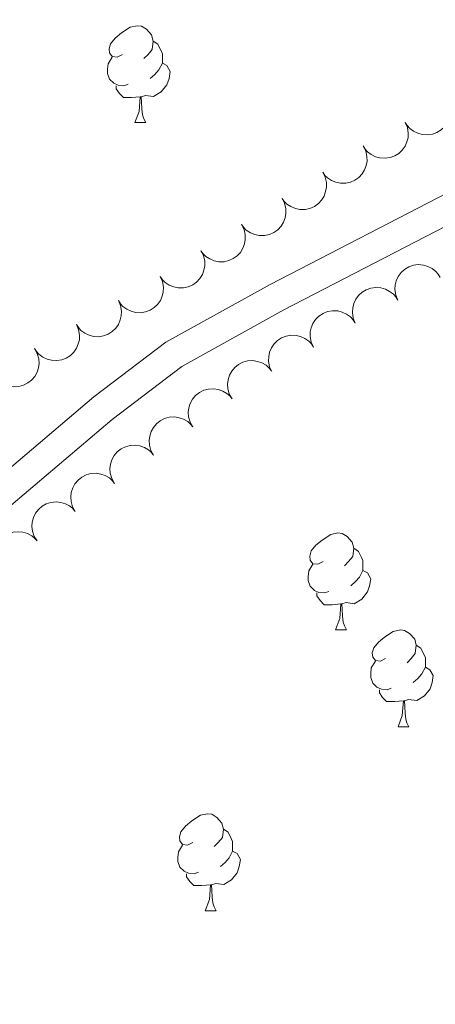
# Model space of a CAD drawing. Units: metres. Extents: x 603685 to 608184, y 701258 to 704295.
# Drawn here: x 606270 to 606313, y 702448 to 702550 of the extents above; entities that cross this region are included whole.
import ezdxf

# ---------------------------------------------------------------- set-up
doc = ezdxf.new("R2010")
doc.units = ezdxf.units.M
doc.header["$MEASUREMENT"] = 0
doc.linetypes.add('DGN Style 3', pattern=[78.722924, 56.23066, -22.492264])
for name, color, linetype, lineweight in [('Carátula', 7, 'Continuous', 0), ('Elementos auxiliares', 7, 'Continuous', 0), ('Entidades rústicas y varios', 7, 'Continuous', 0), ('Viales y ferrocarril', 7, 'Continuous', 0)]:
    doc.layers.add(name, color=color, linetype=linetype, lineweight=lineweight)

msp = doc.modelspace()

# ---------------------------------------------------------------- linework, layer by layer
at = {"layer": 'Carátula', "color": 7, "linetype": 'Continuous', "lineweight": 0}
msp.add_3dface([(603729.877, 701257.571), (608184.354, 701325.442), (608139.107, 704295.108), (603684.63, 704227.237)], dxfattribs=at)
at = {"layer": 'Elementos auxiliares', "color": 250, "linetype": 'Continuous', "lineweight": 0}
msp.add_3dface([(604595.67, 701664.82), (604561.02, 703978.02), (607985.8, 704030.22), (608021.62, 701717.02)], dxfattribs=at)
at = {"layer": 'Entidades rústicas y varios', "color": 92, "linetype": 'Continuous', "lineweight": 0, "flags": 128}
for points in [[(606280.207, 702546.324), (606279.677, 702546.059), (606279.147, 702546.114), (606278.882, 702546.484), (606278.827, 702546.909), (606278.987, 702547.429), (606279.467, 702548.024), (606280.102, 702548.554), (606281.002, 702549.139), (606281.747, 702549.299), (606282.172, 702549.244), (606282.702, 702548.929), (606283.232, 702548.344), (606283.392, 702547.704), (606283.282, 702546.854), (606282.857, 702546.324), (606282.437, 702545.899)], [(606283.392, 702547.704), (606283.867, 702547.389), (606284.182, 702546.749), (606284.342, 702546.429), (606284.342, 702545.849), (606284.342, 702545.424), (606283.972, 702544.734), (606283.552, 702544.254), (606283.072, 702543.834)], [(606280.792, 702543.244), (606280.367, 702543.084), (606279.782, 702543.144), (606279.307, 702543.354), (606278.882, 702543.779), (606278.667, 702544.364), (606278.667, 702544.784), (606278.722, 702545.369), (606279.147, 702546.059)], [(606284.342, 702545.424), (606284.797, 702545.174), (606285.142, 702544.559), (606285.032, 702543.834), (606284.822, 702543.194), (606284.237, 702542.454), (606283.442, 702541.974), (606282.592, 702542.079), (606282.162, 702541.949)], [(606282.052, 702541.949), (606281.162, 702541.864), (606280.317, 702541.864), (606279.892, 702542.294), (606279.572, 702542.769), (606279.572, 702543.084)], [(606281.507, 702539.264), (606281.942, 702540.424), (606282.052, 702541.949), (606282.162, 702541.949), (606282.197, 702541.364), (606282.232, 702540.679), (606282.302, 702540.064), (606282.417, 702539.664), (606282.632, 702539.264)], [(606281.507, 702539.264), (606282.632, 702539.264)], [(606300.991, 702493.802), (606300.461, 702493.537), (606299.931, 702493.592), (606299.666, 702493.962), (606299.611, 702494.387), (606299.771, 702494.907), (606300.251, 702495.502), (606300.886, 702496.032), (606301.786, 702496.617), (606302.531, 702496.777), (606302.956, 702496.722), (606303.486, 702496.407), (606304.016, 702495.822), (606304.176, 702495.182), (606304.066, 702494.332), (606303.641, 702493.802), (606303.221, 702493.377)], [(606304.176, 702495.182), (606304.651, 702494.867), (606304.966, 702494.227), (606305.126, 702493.907), (606305.126, 702493.327), (606305.126, 702492.902), (606304.756, 702492.212), (606304.336, 702491.732), (606303.856, 702491.312)], [(606301.576, 702490.722), (606301.151, 702490.562), (606300.566, 702490.622), (606300.091, 702490.832), (606299.666, 702491.257), (606299.451, 702491.842), (606299.451, 702492.262), (606299.506, 702492.847), (606299.931, 702493.537)], [(606305.126, 702492.902), (606305.581, 702492.652), (606305.926, 702492.037), (606305.816, 702491.312), (606305.606, 702490.672), (606305.021, 702489.932), (606304.226, 702489.452), (606303.376, 702489.557), (606302.946, 702489.427)], [(606302.836, 702489.427), (606301.946, 702489.342), (606301.101, 702489.342), (606300.676, 702489.772), (606300.356, 702490.247), (606300.356, 702490.562)], [(606302.291, 702486.742), (606302.726, 702487.902), (606302.836, 702489.427), (606302.946, 702489.427), (606302.981, 702488.842), (606303.016, 702488.157), (606303.086, 702487.542), (606303.201, 702487.142), (606303.416, 702486.742)], [(606302.291, 702486.742), (606303.416, 702486.742)], [(606307.466, 702483.767), (606306.936, 702483.502), (606306.406, 702483.557), (606306.141, 702483.927), (606306.086, 702484.352), (606306.246, 702484.872), (606306.726, 702485.467), (606307.361, 702485.997), (606308.261, 702486.582), (606309.006, 702486.742), (606309.431, 702486.687), (606309.961, 702486.372), (606310.491, 702485.787), (606310.651, 702485.147), (606310.541, 702484.297), (606310.116, 702483.767), (606309.696, 702483.342)], [(606310.651, 702485.147), (606311.126, 702484.832), (606311.441, 702484.192), (606311.601, 702483.872), (606311.601, 702483.292), (606311.601, 702482.867), (606311.231, 702482.177), (606310.811, 702481.697), (606310.331, 702481.277)], [(606308.051, 702480.687), (606307.626, 702480.527), (606307.041, 702480.587), (606306.566, 702480.797), (606306.141, 702481.222), (606305.926, 702481.807), (606305.926, 702482.227), (606305.981, 702482.812), (606306.406, 702483.502)], [(606311.601, 702482.867), (606312.056, 702482.617), (606312.401, 702482.002), (606312.291, 702481.277), (606312.081, 702480.637), (606311.496, 702479.897), (606310.701, 702479.417), (606309.851, 702479.522), (606309.421, 702479.392)], [(606309.311, 702479.392), (606308.421, 702479.307), (606307.576, 702479.307), (606307.151, 702479.737), (606306.831, 702480.212), (606306.831, 702480.527)], [(606308.766, 702476.707), (606309.201, 702477.867), (606309.311, 702479.392), (606309.421, 702479.392), (606309.456, 702478.807), (606309.491, 702478.122), (606309.561, 702477.507), (606309.676, 702477.107), (606309.891, 702476.707)], [(606308.766, 702476.707), (606309.891, 702476.707)], [(606287.488, 702464.719), (606286.958, 702464.454), (606286.428, 702464.509), (606286.163, 702464.879), (606286.108, 702465.304), (606286.268, 702465.824), (606286.748, 702466.419), (606287.383, 702466.949), (606288.283, 702467.534), (606289.028, 702467.694), (606289.453, 702467.639), (606289.983, 702467.324), (606290.513, 702466.739), (606290.673, 702466.099), (606290.563, 702465.249), (606290.138, 702464.719), (606289.718, 702464.294)], [(606290.673, 702466.099), (606291.148, 702465.784), (606291.463, 702465.144), (606291.623, 702464.824), (606291.623, 702464.244), (606291.623, 702463.819), (606291.253, 702463.129), (606290.833, 702462.649), (606290.353, 702462.229)], [(606288.073, 702461.639), (606287.648, 702461.479), (606287.063, 702461.539), (606286.588, 702461.749), (606286.163, 702462.174), (606285.948, 702462.759), (606285.948, 702463.179), (606286.003, 702463.764), (606286.428, 702464.454)], [(606291.623, 702463.819), (606292.078, 702463.569), (606292.423, 702462.954), (606292.313, 702462.229), (606292.103, 702461.589), (606291.518, 702460.849), (606290.723, 702460.369), (606289.873, 702460.474), (606289.443, 702460.344)], [(606289.333, 702460.344), (606288.443, 702460.259), (606287.598, 702460.259), (606287.173, 702460.689), (606286.853, 702461.164), (606286.853, 702461.479)], [(606288.788, 702457.659), (606289.223, 702458.819), (606289.333, 702460.344), (606289.443, 702460.344), (606289.478, 702459.759), (606289.513, 702459.074), (606289.583, 702458.459), (606289.698, 702458.059), (606289.913, 702457.659)], [(606288.788, 702457.659), (606289.913, 702457.659)]]:
    msp.add_lwpolyline(points, dxfattribs=at)
for points, elevation in [([(606313.883, 702541.703), (606314.102, 702541.185), (606314.192, 702540.606), (606314.167, 702540.125), (606314.056, 702539.693), (606313.859, 702539.242), (606313.575, 702538.84), (606313.218, 702538.503), (606312.788, 702538.244), (606312.313, 702538.065), (606311.811, 702537.99), (606311.261, 702538.028), (606310.807, 702538.161), (606310.361, 702538.375), (606309.963, 702538.664), (606309.714, 702538.953), (606309.508, 702539.283)], 460.405), ([(606309.508, 702539.283), (606309.727, 702538.765), (606309.817, 702538.186), (606309.792, 702537.704), (606309.682, 702537.273), (606309.484, 702536.821), (606309.2, 702536.419), (606308.843, 702536.082), (606308.413, 702535.823), (606307.938, 702535.645), (606307.436, 702535.569), (606306.886, 702535.607), (606306.432, 702535.74), (606305.986, 702535.955), (606305.588, 702536.244), (606305.339, 702536.532), (606305.133, 702536.862)], 460.44), ([(606305.153, 702536.831), (606305.406, 702536.329), (606305.534, 702535.757), (606305.542, 702535.275), (606305.461, 702534.837), (606305.294, 702534.373), (606305.037, 702533.953), (606304.704, 702533.593), (606304.292, 702533.306), (606303.83, 702533.095), (606303.335, 702532.987), (606302.783, 702532.988), (606302.322, 702533.09), (606301.862, 702533.274), (606301.445, 702533.536), (606301.177, 702533.807), (606300.95, 702534.122)], 460.52), ([(606300.951, 702534.123), (606301.204, 702533.621), (606301.333, 702533.049), (606301.341, 702532.567), (606301.259, 702532.129), (606301.092, 702531.665), (606300.836, 702531.245), (606300.502, 702530.885), (606300.09, 702530.597), (606299.628, 702530.387), (606299.133, 702530.278), (606298.581, 702530.279), (606298.12, 702530.382), (606297.661, 702530.566), (606297.244, 702530.827), (606296.976, 702531.098), (606296.749, 702531.414)], 460.628), ([(606296.75, 702531.414), (606297.003, 702530.913), (606297.131, 702530.341), (606297.139, 702529.859), (606297.057, 702529.421), (606296.89, 702528.957), (606296.634, 702528.537), (606296.3, 702528.177), (606295.889, 702527.889), (606295.427, 702527.679), (606294.931, 702527.57), (606294.38, 702527.571), (606293.918, 702527.673), (606293.459, 702527.857), (606293.042, 702528.119), (606292.774, 702528.39), (606292.547, 702528.706)], 460.736), ([(606292.548, 702528.706), (606292.801, 702528.204), (606292.929, 702527.633), (606292.937, 702527.151), (606292.856, 702526.712), (606292.689, 702526.249), (606292.432, 702525.829), (606292.099, 702525.469), (606291.687, 702525.181), (606291.225, 702524.971), (606290.73, 702524.862), (606290.178, 702524.863), (606289.717, 702524.965), (606289.257, 702525.149), (606288.84, 702525.411), (606288.572, 702525.682), (606288.345, 702525.997)], 460.844), ([(606288.346, 702525.998), (606288.599, 702525.496), (606288.728, 702524.924), (606288.736, 702524.442), (606288.654, 702524.004), (606288.487, 702523.54), (606288.231, 702523.121), (606287.897, 702522.76), (606287.485, 702522.473), (606287.023, 702522.263), (606286.528, 702522.154), (606285.976, 702522.155), (606285.515, 702522.257), (606285.056, 702522.441), (606284.639, 702522.703), (606284.371, 702522.974), (606284.144, 702523.289)], 460.952), ([(606308.727, 702520.877), (606308.515, 702521.397), (606308.433, 702521.977), (606308.463, 702522.458), (606308.579, 702522.888), (606308.783, 702523.337), (606309.072, 702523.736), (606309.433, 702524.068), (606309.866, 702524.322), (606310.343, 702524.495), (606310.846, 702524.564), (606311.396, 702524.519), (606311.847, 702524.38), (606312.291, 702524.16), (606312.685, 702523.866), (606312.931, 702523.574), (606313.132, 702523.242)], 462.634), ([(606284.129, 702523.315), (606284.354, 702522.8), (606284.451, 702522.222), (606284.433, 702521.74), (606284.327, 702521.307), (606284.135, 702520.853), (606283.857, 702520.448), (606283.504, 702520.106), (606283.077, 702519.842), (606282.604, 702519.657), (606282.104, 702519.575), (606281.553, 702519.606), (606281.098, 702519.734), (606280.649, 702519.942), (606280.247, 702520.226), (606279.994, 702520.512), (606279.785, 702520.839)], 460.994), ([(606304.324, 702518.512), (606304.111, 702519.032), (606304.029, 702519.612), (606304.059, 702520.093), (606304.176, 702520.524), (606304.379, 702520.973), (606304.668, 702521.371), (606305.029, 702521.703), (606305.463, 702521.957), (606305.94, 702522.13), (606306.442, 702522.199), (606306.992, 702522.154), (606307.444, 702522.015), (606307.887, 702521.795), (606308.282, 702521.501), (606308.528, 702521.21), (606308.729, 702520.877)], 462.764), ([(606279.785, 702520.839), (606280.01, 702520.324), (606280.107, 702519.746), (606280.089, 702519.264), (606279.983, 702518.831), (606279.792, 702518.377), (606279.513, 702517.972), (606279.16, 702517.63), (606278.733, 702517.366), (606278.26, 702517.181), (606277.76, 702517.099), (606277.209, 702517.13), (606276.754, 702517.258), (606276.305, 702517.466), (606275.903, 702517.751), (606275.65, 702518.036), (606275.441, 702518.363)], 460.995), ([(606299.991, 702516.02), (606299.758, 702516.531), (606299.653, 702517.108), (606299.664, 702517.59), (606299.763, 702518.024), (606299.948, 702518.481), (606300.221, 702518.891), (606300.569, 702519.237), (606300.992, 702519.508), (606301.461, 702519.7), (606301.961, 702519.789), (606302.512, 702519.766), (606302.969, 702519.646), (606303.421, 702519.444), (606303.827, 702519.165), (606304.084, 702518.884), (606304.298, 702518.56)], 462.881), ([(606275.441, 702518.363), (606275.666, 702517.848), (606275.763, 702517.27), (606275.745, 702516.788), (606275.639, 702516.355), (606275.448, 702515.901), (606275.169, 702515.496), (606274.816, 702515.155), (606274.389, 702514.89), (606273.916, 702514.705), (606273.416, 702514.623), (606272.865, 702514.654), (606272.41, 702514.782), (606271.961, 702514.99), (606271.559, 702515.275), (606271.306, 702515.56), (606271.097, 702515.887)], 460.995), ([(606295.685, 702513.48), (606295.452, 702513.992), (606295.346, 702514.568), (606295.358, 702515.05), (606295.457, 702515.485), (606295.642, 702515.942), (606295.915, 702516.351), (606296.262, 702516.698), (606296.685, 702516.969), (606297.155, 702517.16), (606297.655, 702517.249), (606298.205, 702517.227), (606298.663, 702517.106), (606299.114, 702516.904), (606299.52, 702516.626), (606299.778, 702516.344), (606299.992, 702516.02)], 462.955), ([(606271.112, 702515.863), (606271.387, 702515.373), (606271.54, 702514.807), (606271.569, 702514.326), (606271.506, 702513.885), (606271.36, 702513.414), (606271.122, 702512.983), (606270.804, 702512.609), (606270.405, 702512.304), (606269.953, 702512.074), (606269.463, 702511.943), (606268.912, 702511.92), (606268.447, 702512.002), (606267.98, 702512.166), (606267.552, 702512.41), (606267.272, 702512.669), (606267.031, 702512.974)], 460.995), ([(606291.558, 702510.665), (606291.28, 702511.154), (606291.123, 702511.718), (606291.091, 702512.199), (606291.15, 702512.641), (606291.293, 702513.113), (606291.528, 702513.545), (606291.843, 702513.922), (606292.239, 702514.23), (606292.69, 702514.463), (606293.179, 702514.597), (606293.73, 702514.624), (606294.196, 702514.545), (606294.664, 702514.385), (606295.094, 702514.144), (606295.375, 702513.887), (606295.618, 702513.584)], 463.032), ([(606287.499, 702507.747), (606287.221, 702508.235), (606287.064, 702508.8), (606287.031, 702509.281), (606287.091, 702509.723), (606287.234, 702510.194), (606287.469, 702510.627), (606287.783, 702511.003), (606288.18, 702511.311), (606288.631, 702511.545), (606289.12, 702511.679), (606289.671, 702511.706), (606290.137, 702511.627), (606290.605, 702511.467), (606291.035, 702511.226), (606291.316, 702510.969), (606291.559, 702510.666)], 463.118), ([(606283.44, 702504.829), (606283.162, 702505.317), (606283.005, 702505.882), (606282.972, 702506.363), (606283.032, 702506.804), (606283.175, 702507.276), (606283.409, 702507.708), (606283.724, 702508.085), (606284.121, 702508.393), (606284.572, 702508.626), (606285.061, 702508.76), (606285.612, 702508.787), (606286.078, 702508.709), (606286.546, 702508.548), (606286.976, 702508.308), (606287.257, 702508.051), (606287.5, 702507.747)], 463.203), ([(606279.381, 702501.911), (606279.103, 702502.399), (606278.946, 702502.963), (606278.913, 702503.444), (606278.973, 702503.886), (606279.116, 702504.358), (606279.35, 702504.79), (606279.665, 702505.167), (606280.062, 702505.475), (606280.512, 702505.708), (606281.002, 702505.842), (606281.553, 702505.869), (606282.019, 702505.79), (606282.487, 702505.63), (606282.917, 702505.39), (606283.198, 702505.133), (606283.441, 702504.829)], 463.288), ([(606275.322, 702498.992), (606275.043, 702499.481), (606274.886, 702500.045), (606274.854, 702500.526), (606274.913, 702500.968), (606275.056, 702501.44), (606275.291, 702501.872), (606275.606, 702502.249), (606276.003, 702502.557), (606276.453, 702502.79), (606276.943, 702502.924), (606277.494, 702502.951), (606277.96, 702502.872), (606278.428, 702502.712), (606278.857, 702502.471), (606279.139, 702502.214), (606279.382, 702501.911)], 463.373), ([(606271.361, 702495.944), (606271.061, 702496.419), (606270.879, 702496.976), (606270.825, 702497.455), (606270.865, 702497.899), (606270.987, 702498.377), (606271.203, 702498.819), (606271.501, 702499.209), (606271.883, 702499.535), (606272.323, 702499.788), (606272.806, 702499.943), (606273.355, 702499.994), (606273.824, 702499.936), (606274.299, 702499.797), (606274.739, 702499.576), (606275.031, 702499.331), (606275.287, 702499.039)], 463.437), ([(606267.434, 702492.848), (606267.134, 702493.324), (606266.952, 702493.881), (606266.899, 702494.36), (606266.939, 702494.804), (606267.061, 702495.281), (606267.276, 702495.724), (606267.574, 702496.114), (606267.957, 702496.439), (606268.396, 702496.692), (606268.879, 702496.848), (606269.428, 702496.899), (606269.898, 702496.841), (606270.372, 702496.702), (606270.812, 702496.48), (606271.105, 702496.236), (606271.361, 702495.944)], 463.431)]:
    msp.add_lwpolyline(points, dxfattribs=dict(at, elevation=elevation))
at = {"layer": 'Viales y ferrocarril', "color": 250, "linetype": 'DGN Style 3', "lineweight": 0}
msp.add_polyline3d([(606224.852, 702468.397, 459.803), (606234.819, 702474.042, 459.765), (606245.011, 702481.477, 459.696), (606250.8, 702486.339, 459.696), (606260.861, 702496.827, 459.696), (606264.598, 702500.146, 459.696), (606277.252, 702510.86, 459.646), (606284.708, 702516.523, 459.378), (606295.515, 702522.513, 458.528), (606327.962, 702539.286, 458.316), (606341.127, 702546.956, 457.997), (606357.39, 702557.355, 457.36), (606371.416, 702568.089, 457.147), (606381.877, 702575.052, 457.041), (606390.797, 702582.85, 456.935), (606411.183, 702602.123, 456.624), (606441.992, 702626.501, 456.298)], dxfattribs=at)
at = {"layer": 'Viales y ferrocarril', "color": 250, "linetype": 'Continuous', "lineweight": 0}
msp.add_polyline3d([(606220.536, 702446.065, 459.672), (606222.64, 702458.037, 459.565), (606223.848, 702463.4, 459.811), (606236.447, 702471.517, 459.765), (606246.861, 702479.112, 459.696), (606252.853, 702484.145, 459.696), (606262.942, 702494.663, 459.696), (606266.563, 702497.879, 459.696), (606279.129, 702508.519, 459.646), (606286.35, 702514.003, 459.378), (606296.931, 702519.867, 458.528), (606329.406, 702536.655, 458.316)], dxfattribs=at)

doc.saveas('drawing.dxf')
